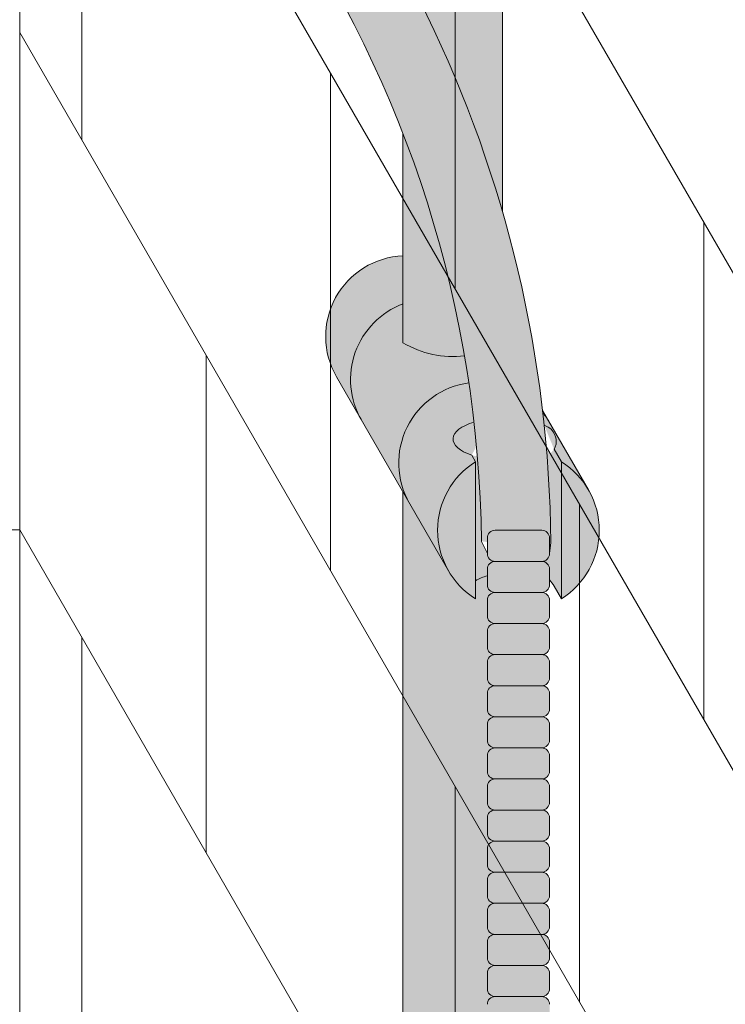
# Model space of a CAD drawing. Units: inches. Extents: x 2 to 891, y -14 to 291.
# Drawn here: x 368 to 374, y 240 to 248 of the extents above; entities that cross this region are included whole.
import ezdxf

# ---------------------------------------------------------------- set-up
doc = ezdxf.new("R2010")
doc.units = ezdxf.units.IN
doc.header["$LTSCALE"] = 0.375
doc.header["$MEASUREMENT"] = 0
doc.layers.get('0').update_dxf_attribs({"lineweight": 13})
doc.layers.add('FILL1', color=254, linetype='Continuous', lineweight=13)
doc.layers.add('OBJECT', color=7, linetype='Continuous', lineweight=13)

# ---------------------------------------------------------------- blocks, each defined once
blk = doc.blocks.new('perspassembly')
for p, q in [((32.42747400172271, 48.48516737742466), (32.4274740017226, -27.01483262257526)), ((32.42747400172271, 48.48516737742504), (32.42747400172259, -27.01483262257487)), ((32.42747400172271, 28.48516737742581), (42.92747400172271, 10.29863389795298)), ((32.42747400172271, 24.48516737742579), (42.92747400172271, 6.298633897952925)), ((32.92747400172271, 19.6191419736414), (32.92747400172276, 23.6191419736414)), ((35.92747400172276, 22.42298955093489), (35.92747400172276, 18.42298955093489)), ((32.42747400172269, 20.48516737742591), (42.92747400172271, 2.298633897952925)), ((34.92747400172276, 16.15504035850373), (34.92747400172276, 20.15504035850373)), ((37.92747400172276, 18.95888793579721), (37.92747400172276, 14.95888793579721)), ((33.92747400172276, 17.88709116607257), (33.92747400172276, 13.88709116607257)), ((36.92747400172276, 12.69093874336605), (36.92747400172276, 16.69093874336605)), ((32.42747400172269, 16.48516737742587), (42.92747400172271, -1.701366102047189)), ((32.92747400172271, 11.6191419736414), (32.92747400172276, 15.6191419736414)), ((35.92747400172276, 14.42298955093489), (35.92747400172276, 10.42298955093486))]:
    blk.add_line(p, q)
at = {"layer": 'OBJECT'}
blk.add_line((27.42747400172257, 16.48516737742759), (32.42747400172331, 16.48516737742783), dxfattribs=at)
blk = doc.blocks.new('ACXSYM1001 ISO')
at = {"layer": 'FILL1'}
h = blk.add_hatch(color=256, dxfattribs=at)
edge = h.paths.add_edge_path()
edge.add_ellipse((-0.15625, 43), major_axis=(2.057527433826359e-15, -0.7822822708438589), ratio=0.2795258894038889, start_angle=359.9999999999999, end_angle=539.9999999999992)
edge.add_ellipse((-0.15625, 43), major_axis=(2.057527433826359e-15, -0.7822822708438589), ratio=0.2795258894038889, start_angle=539.9999999999992, end_angle=581.1972659743215)
edge.add_line((-0.3002765529108729, 43.58862543093161), (-0.1562500000000808, 43.58862543093162))
edge.add_ellipse((-0.15625, 43), major_axis=(1.548178985423311e-15, -0.5886254309316294), ratio=0.2795258894038889, start_angle=0, end_angle=180, ccw=False)
edge.add_line((-0.15625, 42.41137456906836), (-0.3002765529107938, 42.41137456906836))
edge.add_ellipse((-0.15625, 43), major_axis=(2.057527433826359e-15, -0.7822822708438589), ratio=0.2795258894038889, start_angle=318.8027340256784, end_angle=359.9999999999999)
edge = h.paths.add_edge_path()
edge.add_ellipse((-0.15625, 43), major_axis=(1.548178985423311e-15, -0.5886254309316294), ratio=0.2795258894038889, start_angle=0, end_angle=180)
edge.add_line((-0.15625, 43.58862543093161), (-1.077571476022872, 43.58862543093162))
edge.add_line((-1.077571476022968, 43.58862543093161), (-1.077571476022968, 43.54663600975729))
edge.add_arc((-1.140071476022968, 43.54663600975732), 0.06250000000011369, 270.0000000001563, 359.99999999997397, ccw=False)
edge.add_arc((-1.14007147602274, 43.42163600975744), 0.06249999999977262, 2.5977442419389263e-11, 90.00000000015632, ccw=False)
edge.add_line((-1.077571476022968, 43.42163600975746), (-1.077571476022968, 43.29663600975741))
edge.add_arc((-1.140071476022968, 43.29663600975744), 0.06250000000011369, 270.0000000001563, 359.99999999997397, ccw=False)
edge.add_arc((-1.14007147602274, 43.17163600975755), 0.06249999999977262, 2.5977442419389263e-11, 90.00000000015632, ccw=False)
edge.add_line((-1.077571476022968, 43.17163600975758), (-1.077571476022968, 43.04663600975752))
edge.add_arc((-1.140071476022968, 43.04663600975755), 0.06250000000011369, 270.0000000001563, 359.99999999997397, ccw=False)
edge.add_arc((-1.14007147602274, 42.92163600975766), 0.06249999999977262, 2.5977442419389263e-11, 90.00000000015632, ccw=False)
edge.add_line((-1.077571476022968, 42.92163600975769), (-1.077571476022968, 42.79663600975763))
edge.add_arc((-1.140071476022968, 42.79663600975766), 0.06250000000011369, 270.0000000001563, 359.99999999997397, ccw=False)
edge.add_arc((-1.14007147602274, 42.67163600975778), 0.06249999999977262, 2.5977442419389263e-11, 90.00000000015632, ccw=False)
edge.add_line((-1.077571476022968, 42.6716360097578), (-1.077571476022968, 42.54663600975775))
edge.add_arc((-1.140071476022968, 42.54663600975778), 0.06250000000011369, 270.0000000001563, 359.99999999997397, ccw=False)
edge.add_arc((-1.14007147602274, 42.42163600975789), 0.06249999999977262, 2.5977442419389263e-11, 90.00000000015632, ccw=False)
edge.add_line((-1.077571476022968, 42.42163600975792), (-1.077571476022968, 42.41137456906837))
edge.add_line((-1.077571476022968, 42.41137456906836), (-0.1562500000001146, 42.41137456906834))
edge = h.paths.add_edge_path()
edge.add_ellipse((0, 43), major_axis=(2.057527433826359e-15, -0.7822822708438589), ratio=0.2795258894038889, start_angle=0, end_angle=180)
edge.add_line((0, 43.78228227084384), (-0.1562499999999796, 43.78228227084384))
edge.add_ellipse((-0.15625, 43), major_axis=(2.057527433826359e-15, -0.7822822708438589), ratio=0.2795258894038889, start_angle=359.99999999999994, end_angle=540, ccw=False)
edge.add_line((-0.15625, 42.21771772915613), (2.042810365310288e-14, 42.21771772915613))
h.paths.add_polyline_path([(-1.51507147602274, 40.98413600975854, -0.3436758862996572), (-1.575679548323706, 41.03137456906836), (-2.256250000000136, 41.03137456906836), (-2.256250000000136, 40.93137456906837), (-1.576808097752064, 40.93137456906834, -0.3690970550823461)])
h.paths.add_polyline_path([(-1.577571476022513, 41.17163600975843, -0.4142135623733614), (-1.515071476022513, 41.23413600975843, -0.4142135623728285), (-1.577571476022513, 41.29663600975832), (-1.577571476022513, 41.42163600975832, -0.4142135623733614), (-1.515071476022513, 41.48413600975832, -0.4142135623728285), (-1.577571476022513, 41.5466360097582), (-1.577571476022513, 41.6716360097582, -0.4142135623733614), (-1.515071476022513, 41.7341360097582, -0.4142135623728285), (-1.577571476022513, 41.79663600975809), (-1.577571476022513, 41.92163600975809, -0.4142135623733614), (-1.515071476022513, 41.98413600975809, -0.4142135623728285), (-1.577571476022513, 42.04663600975798), (-1.577571476022513, 42.17163600975798, -0.4142135623733614), (-1.515071476022513, 42.23413600975798, -0.4142135623728285), (-1.577571476022513, 42.29663600975786), (-1.577571476022513, 42.42163600975786, -0.1865065611288609), (-1.561328775461106, 42.46366590683908, 0.2350703940753952), (-2.256250000000136, 42.41137456906836), (-2.256250000000136, 41.03137456906836), (-1.575679548323706, 41.03137456906836, -0.06174758539234895), (-1.577571476022513, 41.04663600975843)])
edge = h.paths.add_edge_path()
edge.add_ellipse((-2.706249999999955, 43), major_axis=(1.548178985423311e-15, -0.5886254309316294), ratio=0.2795258894038889, start_angle=0, end_angle=179.9999999999999)
edge.add_ellipse((-2.706249999999955, 43), major_axis=(1.548178985423311e-15, -0.5886254309316294), ratio=0.2795258894038889, start_angle=179.9999999999999, end_angle=359.9999999999999)
edge = h.paths.add_edge_path()
edge.add_ellipse((-2.556250000000091, 43), major_axis=(1.548178985423311e-15, -0.5886254309316294), ratio=0.2795258894038889, start_angle=0, end_angle=180)
edge.add_line((-2.556250000000091, 43.58862543093161), (-2.706250000000068, 43.58862543093161))
edge.add_ellipse((-2.706249999999955, 43), major_axis=(1.548178985423311e-15, -0.5886254309316294), ratio=0.2795258894038889, start_angle=0, end_angle=179.9999999999999, ccw=False)
edge.add_line((-2.706249999999955, 42.41137456906836), (-2.556249999999975, 42.41137456906836))
edge = h.paths.add_edge_path()
edge.add_line((-1.577571476022513, 43.04663600975752), (-1.577571476022513, 43.17163600975752))
edge.add_arc((-1.515071476022513, 43.17163600975763), 0.06249999999988631, 90.00000000005213, 180.0000000001042, ccw=False)
edge.add_arc((-1.515071476022513, 43.29663600975741), 0.06249999999988633, 180, 269.9999999999479, ccw=False)
edge.add_line((-1.577571476022513, 43.29663600975741), (-1.577571476022513, 43.42163600975741))
edge.add_arc((-1.515071476022513, 43.42163600975752), 0.06249999999988631, 90.00000000005213, 180.0000000001042, ccw=False)
edge.add_arc((-1.51507147602274, 43.54663600975729), 0.06249999999988633, 194.7528066040111, 270.0000000000529, ccw=False)
edge.add_arc((-1.856250000000273, 44.26069742513616), 0.7821002272048913, 239.23997814117348, 291.0360442667646, ccw=False)
edge.add_line((-2.256250000000136, 43.58862543093161), (-2.556250000000122, 43.58862543093161))
edge.add_ellipse((-2.556250000000091, 43), major_axis=(1.548178985423311e-15, -0.5886254309316294), ratio=0.2795258894038889, start_angle=0, end_angle=180, ccw=False)
edge.add_line((-2.556250000000091, 42.41137456906836), (-2.256250000000105, 42.41137456906836))
edge.add_arc((-1.856250000000273, 41.73930257486381), 0.7821002272048914, 67.84652852047492, 120.7600218588266, ccw=False)
edge.add_arc((-1.51507147602274, 42.42163600975798), 0.0624999999998863, 89.99999999990638, 137.7413653225641, ccw=False)
edge.add_arc((-1.515071476022513, 42.54663600975775), 0.06249999999988633, 180, 269.999999999897, ccw=False)
edge.add_line((-1.577571476022513, 42.54663600975775), (-1.577571476022513, 42.67163600975775))
edge.add_arc((-1.515071476022513, 42.67163600975786), 0.06249999999988631, 90.00000000005213, 180.0000000001042, ccw=False)
edge.add_arc((-1.515071476022513, 42.79663600975763), 0.06249999999988633, 180, 269.9999999999479, ccw=False)
edge.add_line((-1.577571476022513, 42.79663600975763), (-1.577571476022513, 42.92163600975763))
edge.add_arc((-1.515071476022513, 42.92163600975775), 0.06249999999988631, 90.00000000005213, 180.0000000001042, ccw=False)
edge.add_arc((-1.515071476022513, 43.04663600975752), 0.06249999999988633, 180, 269.9999999999479, ccw=False)
h.paths.add_polyline_path([(-1.51507147602274, 50.73413600975408, -0.4142135623725954), (-1.577571476022513, 50.796636009754), (-1.577571476022513, 50.921636009754, -0.4142135623733614), (-1.515071476022513, 50.984136009754, -0.4142135623728285), (-1.577571476022513, 51.04663600975388), (-1.577571476022513, 51.17163600975388, -0.4142135623733614), (-1.515071476022513, 51.23413600975388, -0.4142135623728285), (-1.577571476022513, 51.29663600975377), (-1.577571476022513, 51.42163600975377, -0.4142135623733614), (-1.515071476022513, 51.48413600975377, -0.4142135623728285), (-1.577571476022513, 51.54663600975366), (-1.577571476022513, 51.67163600975366, -0.4142135623733614), (-1.515071476022513, 51.73413600975366, -0.4142135623728285), (-1.577571476022513, 51.79663600975354), (-1.577571476022513, 51.92163600975354, -0.4142135623733614), (-1.515071476022513, 51.98413600975354, -0.4142135623728285), (-1.577571476022513, 52.04663600975343), (-1.577571476022513, 52.17163600975343, -0.4142135623733614), (-1.515071476022513, 52.23413600975343, -0.4142135623728285), (-1.577571476022513, 52.29663600975331), (-1.577571476022513, 52.42163600975331, -0.4142135623733614), (-1.515071476022513, 52.48413600975331, -0.4142135623728285), (-1.577571476022513, 52.5466360097532), (-1.577571476022513, 52.6716360097532, -0.4142135623733614), (-1.515071476022513, 52.7341360097532, -0.4142135623728285), (-1.577571476022513, 52.79663600975309), (-1.577571476022513, 52.92163600975309, -0.4142135623733614), (-1.515071476022513, 52.98413600975309, -0.4142135623728285), (-1.577571476022513, 53.04663600975297), (-1.577571476022513, 53.17163600975297, -0.4142135623733614), (-1.515071476022513, 53.23413600975297, -0.4142135623728285), (-1.577571476022513, 53.29663600975286), (-1.577571476022513, 53.42163600975286, -0.4142135623733614), (-1.515071476022513, 53.48413600975286, -0.4142135623728285), (-1.577571476022513, 53.54663600975275), (-1.577571476022513, 53.67163600975275, -0.4142135623733614), (-1.515071476022513, 53.73413600975275, -0.4142135623728285), (-1.577571476022513, 53.79663600975263), (-1.577571476022513, 53.92163600975263, -0.4142135623733614), (-1.515071476022513, 53.98413600975263, -0.4142135623728285), (-1.577571476022513, 54.04663600975252), (-1.577571476022513, 54.17163600975252, -0.4142135623733614), (-1.515071476022513, 54.23413600975252, -0.4142135623728285), (-1.577571476022513, 54.2966360097524), (-1.577571476022513, 54.4216360097524, -0.4142135623733614), (-1.515071476022513, 54.4841360097524, -0.4142135623728285), (-1.577571476022513, 54.54663600975229), (-1.577571476022513, 54.67163600975229, -0.4142135623733614), (-1.515071476022513, 54.73413600975229, -0.4142135623728285), (-1.577571476022513, 54.79663600975218), (-1.577571476022513, 54.92163600975218, -0.4142135623733614), (-1.515071476022513, 54.98413600975218, -0.4142135623728285), (-1.577571476022513, 55.04663600975206), (-1.577571476022513, 55.17163600975206, -0.4142135623733614), (-1.515071476022513, 55.23413600975206, -0.4142135623728285), (-1.577571476022513, 55.29663600975195), (-1.577571476022513, 55.42163600975195, -0.4142135623733614), (-1.515071476022513, 55.48413600975195, -0.4142135623728285), (-1.577571476022513, 55.54663600975184), (-1.577571476022513, 55.67163600975184, -0.4142135623733614), (-1.515071476022513, 55.73413600975184, -0.4142135623728285), (-1.577571476022513, 55.79663600975172), (-1.577571476022513, 55.92163600975172, -0.4142135623733614), (-1.515071476022513, 55.98413600975172, -0.4142135623728285), (-1.577571476022513, 56.04663600975161), (-1.577571476022513, 56.17163600975161, -0.4142135623733614), (-1.515071476022513, 56.23413600975161, -0.4142135623728285), (-1.577571476022513, 56.2966360097515), (-1.577571476022513, 56.4216360097515, -0.4142135623733614), (-1.515071476022513, 56.4841360097515, -0.4142135623728285), (-1.577571476022513, 56.54663600975138), (-1.577571476022513, 56.67163600975138, -0.4142135623733614), (-1.515071476022513, 56.73413600975138, -0.4142135623728285), (-1.577571476022513, 56.79663600975127), (-1.577571476022513, 56.92163600975127, -0.4142135623733614), (-1.515071476022513, 56.98413600975127, -0.4142135623728285), (-1.577571476022513, 57.04663600975115), (-1.577571476022513, 57.17163600975115, -0.4142135623733614), (-1.515071476022513, 57.23413600975115, -0.4142135623728285), (-1.577571476022513, 57.29663600975104), (-1.577571476022513, 57.42163600975104, -0.4142135623733614), (-1.515071476022513, 57.48413600975104, -0.4142135623728285), (-1.577571476022513, 57.54663600975093), (-1.577571476022513, 57.6192488724908, 0.05940806982339353), (-1.672571476022767, 57.57838898238174), (-1.672571476022767, 57.4332503591844, -0.1225301459053211), (-1.890487988482619, 57.65913600975082), (-2.256250000000136, 58.29265439717773), (-2.256250000000136, 43.58862543093161, 0.2291887004457892), (-1.577571476022513, 43.52993135745956), (-1.577571476022513, 43.67163600975729, -0.4142135623733614), (-1.515071476022513, 43.73413600975729, -0.4142135623728285), (-1.577571476022513, 43.79663600975718), (-1.577571476022513, 43.92163600975718, -0.4142135623733614), (-1.515071476022513, 43.98413600975718, -0.4142135623728285), (-1.577571476022513, 44.04663600975707), (-1.577571476022513, 44.17163600975707, -0.4142135623733614), (-1.515071476022513, 44.23413600975707, -0.4142135623728285), (-1.577571476022513, 44.29663600975695), (-1.577571476022513, 44.42163600975695, -0.4142135623733614), (-1.515071476022513, 44.48413600975695, -0.4142135623728285), (-1.577571476022513, 44.54663600975684), (-1.577571476022513, 44.67163600975684, -0.4142135623733614), (-1.515071476022513, 44.73413600975684, -0.4142135623728285), (-1.577571476022513, 44.79663600975672), (-1.577571476022513, 44.92163600975672, -0.4142135623733614), (-1.515071476022513, 44.98413600975672, -0.4142135623728285), (-1.577571476022513, 45.04663600975661), (-1.577571476022513, 45.17163600975661, -0.4142135623733614), (-1.515071476022513, 45.23413600975661, -0.4142135623728285), (-1.577571476022513, 45.2966360097565), (-1.577571476022513, 45.4216360097565, -0.4142135623733614), (-1.515071476022513, 45.4841360097565, -0.4142135623728285), (-1.577571476022513, 45.54663600975638), (-1.577571476022513, 45.67163600975638, -0.4142135623733614), (-1.515071476022513, 45.73413600975638, -0.4142135623728285), (-1.577571476022513, 45.79663600975627), (-1.577571476022513, 45.92163600975627, -0.4142135623733614), (-1.515071476022513, 45.98413600975627, -0.4142135623728285), (-1.577571476022513, 46.04663600975616), (-1.577571476022513, 46.17163600975616, -0.4142135623733614), (-1.515071476022513, 46.23413600975616, -0.4142135623728285), (-1.577571476022513, 46.29663600975604), (-1.577571476022513, 46.42163600975604, -0.4142135623733614), (-1.515071476022513, 46.48413600975604, -0.4142135623728285), (-1.577571476022513, 46.54663600975593), (-1.577571476022513, 46.67163600975593, -0.4142135623733614), (-1.515071476022513, 46.73413600975593, -0.4142135623728285), (-1.577571476022513, 46.79663600975582), (-1.577571476022513, 46.92163600975582, -0.4142135623733614), (-1.515071476022513, 46.98413600975582, -0.4142135623728285), (-1.577571476022513, 47.0466360097557), (-1.577571476022513, 47.1716360097557, -0.4142135623733614), (-1.515071476022513, 47.2341360097557, -0.4142135623728285), (-1.577571476022513, 47.29663600975559), (-1.577571476022513, 47.42163600975559, -0.4142135623733614), (-1.515071476022513, 47.48413600975559, -0.4142135623728285), (-1.577571476022513, 47.54663600975547), (-1.577571476022513, 47.67163600975547, -0.4142135623733614), (-1.515071476022513, 47.73413600975547, -0.4142135623728285), (-1.577571476022513, 47.79663600975536), (-1.577571476022513, 47.92163600975536, -0.4142135623733614), (-1.515071476022513, 47.98413600975536, -0.4142135623728285), (-1.577571476022513, 48.04663600975525), (-1.577571476022513, 48.17163600975525, -0.4142135623733614), (-1.515071476022513, 48.23413600975525, -0.4142135623728285), (-1.577571476022513, 48.29663600975513), (-1.577571476022513, 48.42163600975513, -0.4142135623733614), (-1.515071476022513, 48.48413600975513, -0.4142135623728285), (-1.577571476022513, 48.54663600975502), (-1.577571476022513, 48.67163600975502, -0.4142135623733614), (-1.515071476022513, 48.73413600975502, -0.4142135623728285), (-1.577571476022513, 48.79663600975491), (-1.577571476022513, 48.92163600975491, -0.4142135623733614), (-1.515071476022513, 48.98413600975491, -0.4142135623728285), (-1.577571476022513, 49.04663600975479), (-1.577571476022513, 49.17163600975479, -0.4142135623733614), (-1.515071476022513, 49.23413600975479, -0.4142135623728285), (-1.577571476022513, 49.29663600975468), (-1.577571476022513, 49.42163600975468, -0.4142135623733614), (-1.515071476022513, 49.48413600975468, -0.4142135623728285), (-1.577571476022513, 49.54663600975456), (-1.577571476022513, 49.67163600975456, -0.4142135623733614), (-1.515071476022513, 49.73413600975456, -0.4142135623728285), (-1.577571476022513, 49.79663600975445), (-1.577571476022513, 49.92163600975445, -0.4142135623733614), (-1.515071476022513, 49.98413600975445, -0.4142135623728285), (-1.577571476022513, 50.04663600975434), (-1.577571476022513, 50.17163600975434, -0.4142135623733614), (-1.515071476022513, 50.23413600975434, -0.4142135623728285), (-1.577571476022513, 50.29663600975422), (-1.577571476022513, 50.42163600975422, -0.4142135623733614), (-1.515071476022513, 50.48413600975422, -0.4142135623728285), (-1.577571476022513, 50.54663600975411), (-1.577571476022513, 50.67163600975411, -0.4142135623730618)])
h.paths.add_polyline_path([(-0.9825714760227129, 58.53502166031726), (-0.9825714760227129, 57.4332503591844, 0.5536539201672663)])
edge = h.paths.add_edge_path()
edge.add_line((-0.9825714760227129, 58.53502166031726), (-1.041290972436716, 58.63672681150118))
edge.add_ellipse((-1.432698030150277, 58.71710619329099), major_axis=(-0.4095120590852526, 0.02299490149120434), ratio=0.5329875653828079, start_angle=164.5302877054035, end_angle=207.3390431815905)
edge.add_ellipse((-1.432698030150277, 58.71710619329099), major_axis=(-0.420280991040271, 0.0019046887257729), ratio=0.4051410717308518, start_angle=208.5911171265289, end_angle=222.2267259898803)
edge.add_arc((-10.9754925462571, 57.79791828229332), 9.908439553263221, 0.5106068524829084, 5.979640259197026, ccw=False)
edge.add_line((-1.067446452830609, 57.88621885536105), (-1.077571476022966, 57.7966360097508))
edge.add_arc((-1.140071476022968, 57.79663600975084), 0.06250000000011369, 270.0000000001563, 359.99999999997397, ccw=False)
edge.add_arc((-1.14007147602274, 57.67163600975096), 0.06249999999977262, 2.5977442419389263e-11, 90.00000000015632, ccw=False)
edge.add_line((-1.077571476022968, 57.67163600975098), (-1.077571476022968, 57.58464015450948))
edge.add_arc((-1.354247897043933, 57.34451809077609), 0.3663447112223964, 31.320931009967296, 40.954074782918724, ccw=False)
edge.add_line((-1.041290972436627, 57.53495551036832), (-0.9825714760226276, 57.43325035918442))
edge.add_line((-0.9825714760227129, 57.43325035918443), (-0.982571476022712, 58.53502166031727))
edge = h.paths.add_edge_path()
edge.add_arc((-1.640071476022513, 58.525401887116), 0.6500000000000019, 30.00000000000805, 38.59358331265985)
edge.add_arc((-10.9754925462571, 57.79791828229347), 9.90843955326322, 5.979640259196117, 6.5656604268257865, ccw=False)
edge.add_ellipse((-1.432698030150277, 58.71710619329099), major_axis=(-0.420280991040271, 0.0019046887257729), ratio=0.4051410717308518, start_angle=208.5911171265289, end_angle=222.2267259898803, ccw=False)
edge.add_ellipse((-1.432698030150277, 58.71710619329099), major_axis=(-0.4095120590852526, 0.02299490149120434), ratio=0.5329875653828079, start_angle=164.5302877054035, end_angle=207.3390431815905, ccw=False)
edge.add_line((-1.041290972436627, 58.63672681150118), (-0.9825714760226205, 58.53502166031727))
edge.add_arc((-1.32757147602274, 57.98413600975084), 0.6499999999999975, 29.99999999999892, 57.94255660378599, ccw=False)
edge.add_line((-0.7646549635628617, 58.30913600975083), (-1.077154963562847, 58.8504018871161))
edge = h.paths.add_edge_path()
edge.add_ellipse((-1.432698030150277, 58.71710619329099), major_axis=(-0.420280991040271, 0.0019046887257729), ratio=0.4051410717308518, start_angle=306.92397342878553, end_angle=410.0763599843474, ccw=False)
edge.add_arc((-10.9754925462571, 57.79791828229338), 9.350796431797162, 6.487135436058163, 8.435949464178533)
edge.add_arc((-1.64007147602274, 58.52540188711609), 0.6499999999999986, 97.58480326027079, 209.9999999999996)
edge.add_line((-2.202987988482619, 58.20040188711607), (-1.890487988482636, 57.65913600975082))
edge.add_arc((-1.32757147602274, 57.98413600975084), 0.6499999999999979, 122.05744339621279, 209.9999999999997, ccw=False)
edge.add_line((-1.672571476022767, 58.53502166031726), (-1.703011917565764, 58.58774605167454))
edge = h.paths.add_edge_path()
edge.add_ellipse((-1.432698030150277, 58.71710619329099), major_axis=(-0.420280991040271, 0.0019046887257729), ratio=0.4051410717308518, start_angle=306.9239734287855, end_angle=410.0763599843474)
edge.add_line((-1.703011917565618, 58.58774605167457), (-1.672571476022624, 58.53502166031726))
edge.add_line((-1.672571476022767, 58.53502166031726), (-1.672571476022767, 57.57838898238172))
edge.add_arc((-1.453732453170005, 57.20045253125713), 0.4367224278780759, 106.47306722816529, 120.07241013194539, ccw=False)
edge.add_line((-1.577571476022513, 57.6192488724908), (-1.577571476022513, 57.67163600975093))
edge.add_arc((-1.515071476022513, 57.67163600975104), 0.06249999999988631, 90.00000000005213, 180.0000000001042, ccw=False)
edge.add_arc((-1.51507147602274, 57.79663600975081), 0.06249999999988633, 180, 270.0000000000521, ccw=False)
edge.add_line((-1.577571476022513, 57.79663600975081), (-1.625204398864835, 57.89541428039223))
edge.add_arc((-10.9754925462571, 57.79791828229338), 9.35079643179716, 0.5974047738893864, 6.48713543605834)
h.paths.add_polyline_path([(-1.672571476022767, 58.53502166031726, 0.5536539201672658), (-1.672571476022767, 57.4332503591844)])
h.paths.add_polyline_path([(-1.760953348548583, 59.38840917594933, -0.1662606173095007), (-2.256250000000136, 59.49260988744561), (-2.256250000000136, 59.80501724449826, 0.4631335347233728), (-2.590487988482664, 58.87157157504905), (-2.202987988482619, 58.20040188711607, -0.5340354893146482), (-1.725867239578974, 59.16971476682266, 0.005921923508684469)])
h.paths.add_polyline_path([(-2.256250000000136, 61.17611355913121), (-2.256250000000136, 59.49260988744561, 0.1662606173095014), (-1.760953348548583, 59.38840917594933, 0.04971860678681897)])
h.paths.add_polyline_path([(-2.256250000000136, 60.19234876857359, 0.5627310942029502), (-2.790487988482482, 59.21798173656282), (-2.590487988482664, 58.87157157504905, -0.4631335347233728), (-2.256250000000136, 59.80501724449826)])
h.paths.add_polyline_path([(-1.456249999999955, 66.03637456906814, 0.2750705825011218), (-2.256250000000136, 66.03637456906834), (-2.256250000000136, 62.50450768441993, -0.05349203303745456), (-1.456249999999955, 60.54768113137663)])
edge = h.paths.add_edge_path()
edge.add_ellipse((-2.706249999999955, 66.62499999999999), major_axis=(1.548178985423311e-15, -0.5886254309316294), ratio=0.2795258894038889, start_angle=0, end_angle=179.9999999999999)
edge.add_ellipse((-2.706249999999955, 66.62499999999999), major_axis=(1.548178985423311e-15, -0.5886254309316294), ratio=0.2795258894038889, start_angle=179.9999999999999, end_angle=359.9999999999999)
edge = h.paths.add_edge_path()
edge.add_ellipse((-2.556250000000091, 66.62499999999999), major_axis=(1.548178985423311e-15, -0.5886254309316294), ratio=0.2795258894038889, start_angle=0, end_angle=180)
edge.add_line((-2.556250000000091, 67.21362543093161), (-2.706250000000083, 67.2136254309316))
edge.add_ellipse((-2.706249999999955, 66.62499999999999), major_axis=(1.548178985423311e-15, -0.5886254309316294), ratio=0.2795258894038889, start_angle=0, end_angle=179.9999999999999, ccw=False)
edge.add_line((-2.706249999999955, 66.03637456906836), (-2.55624999999997, 66.03637456906836))
edge = h.paths.add_edge_path()
edge.add_ellipse((-0.15625, 66.62499999999999), major_axis=(1.548178985423311e-15, -0.5886254309316294), ratio=0.2795258894038889, start_angle=0, end_angle=180)
edge.add_line((-0.15625, 67.21362543093161), (-1.456250000000328, 67.21362543093161))
edge.add_arc((-1.856250000000273, 67.88569742513617), 0.7821002272048913, 239.2399781411743, 300.76002185882567, ccw=False)
edge.add_line((-2.256250000000136, 67.21362543093161), (-2.55625000000016, 67.21362543093161))
edge.add_ellipse((-2.556250000000091, 66.62499999999999), major_axis=(1.548178985423311e-15, -0.5886254309316294), ratio=0.2795258894038889, start_angle=0, end_angle=180, ccw=False)
edge.add_line((-2.556250000000091, 66.03637456906836), (-2.256250000000122, 66.03637456906836))
edge.add_arc((-1.856250000000273, 65.3643025748638), 0.7821002272048913, 59.23997814117428, 120.7600218588257, ccw=False)
edge.add_line((-1.456250000000409, 66.03637456906836), (-0.1562500000000631, 66.03637456906837))
edge = h.paths.add_edge_path()
edge.add_ellipse((0, 66.62499999999999), major_axis=(2.057527433826359e-15, -0.7822822708438589), ratio=0.2795258894038889, start_angle=0, end_angle=180)
edge.add_line((0, 67.40728227084385), (-0.156250000000016, 67.40728227084385))
edge.add_ellipse((-0.15625, 66.62499999999999), major_axis=(2.057527433826359e-15, -0.7822822708438589), ratio=0.2795258894038889, start_angle=359.99999999999994, end_angle=540, ccw=False)
edge.add_line((-0.15625, 65.84271772915612), (-4.263256414560601e-14, 65.84271772915612))
edge = h.paths.add_edge_path()
edge.add_ellipse((-0.15625, 66.62499999999999), major_axis=(2.057527433826359e-15, -0.7822822708438589), ratio=0.2795258894038889, start_angle=359.9999999999999, end_angle=540)
edge.add_ellipse((-0.15625, 66.62499999999999), major_axis=(2.057527433826359e-15, -0.7822822708438589), ratio=0.2795258894038889, start_angle=540, end_angle=581.1972659743215)
edge.add_line((-0.3002765529108729, 67.21362543093161), (-0.1562500000000613, 67.21362543093161))
edge.add_ellipse((-0.15625, 66.62499999999999), major_axis=(1.548178985423311e-15, -0.5886254309316294), ratio=0.2795258894038889, start_angle=0, end_angle=180, ccw=False)
edge.add_line((-0.15625, 66.03637456906837), (-0.3002765529107538, 66.03637456906837))
edge.add_ellipse((-0.15625, 66.62499999999999), major_axis=(2.057527433826359e-15, -0.7822822708438589), ratio=0.2795258894038889, start_angle=318.8027340256784, end_angle=359.9999999999999)
h.paths.add_polyline_path([(-1.456249999999955, 68.59362543093164), (-2.256250000000136, 68.5936254309316), (-2.256250000000136, 67.21362543093161, 0.2750705825011097), (-1.456249999999955, 67.21362543093183)])
h.paths.add_polyline_path([(-1.456249999999955, 68.69362543093162), (-2.256250000000136, 68.69362543093162), (-2.256250000000136, 68.59362543093161), (-1.456249999999955, 68.59362543093162)])
h = blk.add_hatch(color=256, dxfattribs=at)
edge = h.paths.add_edge_path()
edge.add_arc((-4.767229225412166, 63.25703961661145), 2.275986276339472, 90.39869806243829, 99.66055371102611)
edge.add_arc((-5.128187769898204, 65.37752326196475), 0.1249999999889725, 99.66055371111592, 209.0109927275483)
edge.add_ellipse((-4.655013401480119, 64.26653625416787), major_axis=(-0.5824902028853103, 1.050364830897507), ratio=0.1235954645628551, start_angle=180, end_angle=360, ccw=False)
edge.add_line((-4.072523198594808, 63.2161714232704), (-3.82608577787687, 63.29045738453667))
edge.add_arc((-3.681779759096344, 62.81173431955705), 0.4999999999997292, 34.505260951094215, 106.7748789717732, ccw=False)
edge.add_arc((-10.9754925462571, 57.79791828229281), 9.350796431797196, 0.5974047738923218, 34.50526095109808, ccw=False)
edge.add_arc((-1.301278563119467, 60.62318027542949), 2.746931974175076, 263.2277649749564, 274.8832029711888)
edge.add_arc((-10.9754925462571, 57.79791828229298), 9.908439553263303, 0.5106068524847356, 51.3203972662039)
for points in [[(-1.14007147602274, 57.73413600975093, 0.414213562370964), (-1.077571476022968, 57.79663600975115), (-1.077571476022968, 57.92163600975104, 0.4142135623728286), (-1.140071476022513, 57.98413600975087), (-1.515071476022968, 57.98413600975081, 0.4142135623709642), (-1.577571476022513, 57.92163600975081), (-1.577571476022513, 57.7966360097507, 0.4142135623720294), (-1.51507147602274, 57.73413600975093)], [(-1.14007147602274, 57.48413600975104, 0.414213562370964), (-1.077571476022968, 57.54663600975127), (-1.077571476022968, 57.67163600975115, 0.4142135623725622), (-1.140071476022513, 57.73413600975093), (-1.515071476022968, 57.73413600975093, 0.4142135623709642), (-1.577571476022513, 57.67163600975093), (-1.577571476022513, 57.54663600975081, 0.4142135623720294), (-1.51507147602274, 57.48413600975104)], [(-1.14007147602274, 57.23413600975115, 0.414213562370964), (-1.077571476022968, 57.29663600975138), (-1.077571476022968, 57.42163600975127, 0.4142135623725622), (-1.140071476022513, 57.48413600975104), (-1.515071476022968, 57.48413600975104, 0.4142135623709642), (-1.577571476022513, 57.42163600975104), (-1.577571476022513, 57.29663600975093, 0.4142135623720294), (-1.51507147602274, 57.23413600975115)], [(-1.14007147602274, 56.98413600975127, 0.414213562370964), (-1.077571476022968, 57.0466360097515), (-1.077571476022968, 57.17163600975138, 0.4142135623725622), (-1.140071476022513, 57.23413600975115), (-1.515071476022968, 57.23413600975115, 0.4142135623709642), (-1.577571476022513, 57.17163600975115), (-1.577571476022513, 57.04663600975104, 0.4142135623720294), (-1.51507147602274, 56.98413600975127)], [(-1.14007147602274, 56.73413600975138, 0.414213562370964), (-1.077571476022968, 56.79663600975161), (-1.077571476022968, 56.9216360097515, 0.4142135623725622), (-1.140071476022513, 56.98413600975127), (-1.515071476022968, 56.98413600975127, 0.4142135623709642), (-1.577571476022513, 56.92163600975127), (-1.577571476022513, 56.79663600975115, 0.4142135623720294), (-1.51507147602274, 56.73413600975138)], [(-1.14007147602274, 56.4841360097515, 0.414213562370964), (-1.077571476022968, 56.54663600975172), (-1.077571476022968, 56.67163600975161, 0.4142135623725622), (-1.140071476022513, 56.73413600975138), (-1.515071476022968, 56.73413600975138, 0.4142135623709642), (-1.577571476022513, 56.67163600975138), (-1.577571476022513, 56.54663600975127, 0.4142135623720294), (-1.51507147602274, 56.4841360097515)], [(-1.14007147602274, 56.23413600975161, 0.414213562370964), (-1.077571476022968, 56.29663600975184), (-1.077571476022968, 56.42163600975172, 0.4142135623725622), (-1.140071476022513, 56.4841360097515), (-1.515071476022968, 56.4841360097515, 0.4142135623709642), (-1.577571476022513, 56.4216360097515), (-1.577571476022513, 56.29663600975138, 0.4142135623720294), (-1.51507147602274, 56.23413600975161)], [(-1.14007147602274, 55.98413600975172, 0.414213562370964), (-1.077571476022968, 56.04663600975195), (-1.077571476022968, 56.17163600975184, 0.4142135623725622), (-1.140071476022513, 56.23413600975161), (-1.515071476022968, 56.23413600975161, 0.4142135623709642), (-1.577571476022513, 56.17163600975161), (-1.577571476022513, 56.0466360097515, 0.4142135623720294), (-1.51507147602274, 55.98413600975172)], [(-1.14007147602274, 55.73413600975184, 0.414213562370964), (-1.077571476022968, 55.79663600975206), (-1.077571476022968, 55.92163600975195, 0.4142135623725622), (-1.140071476022513, 55.98413600975172), (-1.515071476022968, 55.98413600975172, 0.4142135623709642), (-1.577571476022513, 55.92163600975172), (-1.577571476022513, 55.79663600975161, 0.4142135623720294), (-1.51507147602274, 55.73413600975184)], [(-1.14007147602274, 55.48413600975195, 0.414213562370964), (-1.077571476022968, 55.54663600975218), (-1.077571476022968, 55.67163600975206, 0.4142135623725622), (-1.140071476022513, 55.73413600975184), (-1.515071476022968, 55.73413600975184, 0.4142135623709642), (-1.577571476022513, 55.67163600975184), (-1.577571476022513, 55.54663600975172, 0.4142135623720294), (-1.51507147602274, 55.48413600975195)]]:
    blk.add_hatch(color=256, dxfattribs=at).paths.add_polyline_path(points)
h = blk.add_hatch(color=256, dxfattribs=at)
h.paths.add_polyline_path([(-1.14007147602274, 55.23413600975206, 0.414213562370964), (-1.077571476022968, 55.29663600975229), (-1.077571476022968, 55.42163600975218, 0.4142135623725622), (-1.140071476022513, 55.48413600975195), (-1.515071476022968, 55.48413600975195, 0.4142135623709642), (-1.577571476022513, 55.42163600975195), (-1.577571476022513, 55.29663600975184, 0.4142135623720294), (-1.51507147602274, 55.23413600975206)])
h.paths.add_polyline_path([(-1.14007147602274, 54.98413600975218, 0.414213562370964), (-1.077571476022968, 55.0466360097524), (-1.077571476022968, 55.17163600975229, 0.4142135623725622), (-1.140071476022513, 55.23413600975206), (-1.515071476022968, 55.23413600975206, 0.4142135623709642), (-1.577571476022513, 55.17163600975206), (-1.577571476022513, 55.04663600975195, 0.4142135623720294), (-1.51507147602274, 54.98413600975218)])
h.paths.add_polyline_path([(-1.14007147602274, 54.73413600975229, 0.414213562370964), (-1.077571476022968, 54.79663600975252), (-1.077571476022968, 54.9216360097524, 0.4142135623725622), (-1.140071476022513, 54.98413600975218), (-1.515071476022968, 54.98413600975218, 0.4142135623709642), (-1.577571476022513, 54.92163600975218), (-1.577571476022513, 54.79663600975206, 0.4142135623720294), (-1.51507147602274, 54.73413600975229)])
h.paths.add_polyline_path([(-1.14007147602274, 54.4841360097524, 0.414213562370964), (-1.077571476022968, 54.54663600975263), (-1.077571476022968, 54.67163600975252, 0.4142135623725622), (-1.140071476022513, 54.73413600975229), (-1.515071476022968, 54.73413600975229, 0.4142135623709642), (-1.577571476022513, 54.67163600975229), (-1.577571476022513, 54.54663600975218, 0.4142135623720294), (-1.51507147602274, 54.4841360097524)])
h.paths.add_polyline_path([(-1.14007147602274, 54.23413600975252, 0.414213562370964), (-1.077571476022968, 54.29663600975275), (-1.077571476022968, 54.42163600975263, 0.4142135623725622), (-1.140071476022513, 54.4841360097524), (-1.515071476022968, 54.4841360097524, 0.4142135623709642), (-1.577571476022513, 54.4216360097524), (-1.577571476022513, 54.29663600975229, 0.4142135623720294), (-1.51507147602274, 54.23413600975252)])
h.paths.add_polyline_path([(-1.14007147602274, 53.98413600975263, 0.414213562370964), (-1.077571476022968, 54.04663600975286), (-1.077571476022968, 54.17163600975275, 0.4142135623725622), (-1.140071476022513, 54.23413600975252), (-1.515071476022968, 54.23413600975252, 0.4142135623709642), (-1.577571476022513, 54.17163600975252), (-1.577571476022513, 54.0466360097524, 0.4142135623720294), (-1.51507147602274, 53.98413600975263)])
h.paths.add_polyline_path([(-1.14007147602274, 53.73413600975275, 0.414213562370964), (-1.077571476022968, 53.79663600975297), (-1.077571476022968, 53.92163600975286, 0.4142135623725622), (-1.140071476022513, 53.98413600975263), (-1.515071476022968, 53.98413600975263, 0.4142135623709642), (-1.577571476022513, 53.92163600975263), (-1.577571476022513, 53.79663600975252, 0.4142135623720294), (-1.51507147602274, 53.73413600975275)])
h.paths.add_polyline_path([(-1.14007147602274, 53.48413600975286, 0.414213562370964), (-1.077571476022968, 53.54663600975309), (-1.077571476022968, 53.67163600975297, 0.4142135623725622), (-1.140071476022513, 53.73413600975275), (-1.515071476022968, 53.73413600975275, 0.4142135623709642), (-1.577571476022513, 53.67163600975275), (-1.577571476022513, 53.54663600975263, 0.4142135623720294), (-1.51507147602274, 53.48413600975286)])
h.paths.add_polyline_path([(-1.515071476022968, 53.48413600975286, 0.4142135623709642), (-1.577571476022513, 53.42163600975286), (-1.577571476022513, 53.29663600975275, 0.4142135623720294), (-1.51507147602274, 53.23413600975297), (-1.14007147602274, 53.23413600975297, 0.414213562370964), (-1.077571476022968, 53.2966360097532), (-1.077571476022968, 53.42163600975309, 0.4142135623725622), (-1.140071476022513, 53.48413600975286)])
at = {"layer": 'OBJECT'}
for p, q in [((-1.456249999999955, 66.03637456906814), (-1.456249999999955, 60.54768113137663)), ((-2.256250000000136, 61.17611355913121), (-2.256250000000136, 59.49260988744561)), ((-2.790487988482482, 59.21798173656282), (-1.890487988482619, 57.65913600975082)), ((-1.134157298939044, 58.94913282813781), (-0.7646549635628617, 58.30913600975083)), ((-1.041290972436627, 58.63672681150118), (-0.9825714760227129, 58.53502166031726)), ((-1.703011917565618, 58.58774605167457), (-1.672571476022767, 58.53502166031726)), ((-1.672571476022767, 57.4332503591844), (-1.672571476022767, 58.53502166031726)), ((-0.9825714760227129, 57.4332503591844), (-0.9825714760227129, 58.53502166031726)), ((-2.256250000000136, 58.29265439717773), (-2.256250000000136, 43.58862543093161)), ((-1.515071476022513, 57.98413600975081), (-1.140071476022968, 57.98413600975087)), ((-1.62520439886498, 57.89541428039223), (-1.577571476022513, 57.79663600975081)), ((-1.577571476022513, 57.92163600975081), (-1.577571476022513, 57.79663600975081)), ((-1.077571476022968, 57.92163600975087), (-1.077571476022968, 57.79663600975081)), ((-1.067446452830609, 57.88621885536105), (-1.077571476022968, 57.79663600975081)), ((-1.140071476022968, 57.73413600975093), (-1.515071476022513, 57.73413600975093)), ((-1.577571476022513, 57.67163600975093), (-1.577571476022513, 57.54663600975093)), ((-1.077571476022968, 57.67163600975098), (-1.077571476022968, 57.54663600975093)), ((-1.041290972436627, 57.53495551036832), (-0.9825714760227129, 57.4332503591844)), ((-1.577571476022513, 57.42163600975104), (-1.577571476022513, 57.29663600975104)), ((-1.140071476022968, 57.48413600975104), (-1.515071476022513, 57.48413600975104)), ((-1.077571476022968, 57.4216360097511), (-1.077571476022968, 57.29663600975104)), ((-1.140071476022968, 57.23413600975115), (-1.515071476022513, 57.23413600975115)), ((-1.577571476022513, 57.17163600975115), (-1.577571476022513, 57.04663600975115)), ((-1.077571476022968, 57.17163600975121), (-1.077571476022968, 57.04663600975115)), ((-1.140071476022968, 56.98413600975127), (-1.515071476022513, 56.98413600975127)), ((-1.577571476022513, 56.92163600975127), (-1.577571476022513, 56.79663600975127)), ((-1.077571476022968, 56.92163600975132), (-1.077571476022968, 56.79663600975127)), ((-1.140071476022968, 56.73413600975138), (-1.515071476022513, 56.73413600975138)), ((-1.577571476022513, 56.67163600975138), (-1.577571476022513, 56.54663600975138)), ((-1.077571476022968, 56.67163600975144), (-1.077571476022968, 56.54663600975138)), ((-1.140071476022968, 56.4841360097515), (-1.515071476022513, 56.4841360097515)), ((-1.577571476022513, 56.4216360097515), (-1.577571476022513, 56.2966360097515)), ((-1.077571476022968, 56.42163600975155), (-1.077571476022968, 56.2966360097515)), ((-1.140071476022968, 56.23413600975161), (-1.515071476022513, 56.23413600975161)), ((-1.577571476022513, 56.17163600975161), (-1.577571476022513, 56.04663600975161)), ((-1.077571476022968, 56.17163600975167), (-1.077571476022968, 56.04663600975161)), ((-1.577571476022513, 55.92163600975172), (-1.577571476022513, 55.79663600975172)), ((-1.140071476022968, 55.98413600975172), (-1.515071476022513, 55.98413600975172)), ((-1.077571476022968, 55.92163600975178), (-1.077571476022968, 55.79663600975172)), ((-1.140071476022968, 55.73413600975184), (-1.515071476022513, 55.73413600975184)), ((-1.577571476022513, 55.67163600975184), (-1.577571476022513, 55.54663600975184)), ((-1.077571476022968, 55.67163600975189), (-1.077571476022968, 55.54663600975184)), ((-1.140071476022968, 55.48413600975195), (-1.515071476022513, 55.48413600975195)), ((-1.577571476022513, 55.42163600975195), (-1.577571476022513, 55.29663600975195)), ((-1.077571476022968, 55.42163600975201), (-1.077571476022968, 55.29663600975195)), ((-1.140071476022968, 55.23413600975206), (-1.515071476022513, 55.23413600975206)), ((-1.577571476022513, 55.17163600975206), (-1.577571476022513, 55.04663600975206)), ((-1.077571476022968, 55.17163600975212), (-1.077571476022968, 55.04663600975206)), ((-1.140071476022968, 54.98413600975218), (-1.515071476022513, 54.98413600975218)), ((-1.577571476022513, 54.92163600975218), (-1.577571476022513, 54.79663600975218)), ((-1.077571476022968, 54.92163600975223), (-1.077571476022968, 54.79663600975218)), ((-1.140071476022968, 54.73413600975229), (-1.515071476022513, 54.73413600975229)), ((-1.577571476022513, 54.67163600975229), (-1.577571476022513, 54.54663600975229)), ((-1.077571476022968, 54.67163600975235), (-1.077571476022968, 54.54663600975229)), ((-1.577571476022513, 54.4216360097524), (-1.577571476022513, 54.2966360097524)), ((-1.140071476022968, 54.4841360097524), (-1.515071476022513, 54.4841360097524)), ((-1.077571476022968, 54.42163600975246), (-1.077571476022968, 54.2966360097524)), ((-1.140071476022968, 54.23413600975252), (-1.515071476022513, 54.23413600975252))]:
    blk.add_line(p, q, dxfattribs=at)
for centre, radius, start, end in [((-10.9754925462571, 57.79791828229332), 9.908439553263225, 0.5106068524826971, 51.32039726620462), ((-10.9754925462571, 57.79791828229332), 9.350796431797157, 0.5974047738895506, 34.50526095110761), ((-2.227571476022604, 59.54298173656281), 0.65, 92.52875686450795, 209.9999999999959), ((-2.027571476022786, 59.19657157504903), 0.65, 110.5982534204971, 209.9999999999959), ((-1.856250000000273, 60.16468188165015), 0.7821002272048913, 239.2399781411727, 276.9987164837461), ((-1.64007147602274, 58.52540188711609), 0.65, 97.5848032602666, 209.9999999999959), ((-1.64007147602274, 58.52540188711609), 0.65, 29.99999999999588, 38.5935833126554), ((-1.32757147602274, 57.98413600975084), 0.65, 122.0574433962141, 237.9425566037859), ((-1.32757147602274, 57.98413600975084), 0.65, 302.0574433962141, 57.94255660378589), ((-1.51507147602274, 57.92163600975104), 0.06249999999988631, 89.99999999989578, 180.0000000002084), ((-1.14007147602274, 57.92163600975098), 0.06249999999977263, 359.9999999998958, 90.00000000010422), ((-1.51507147602274, 57.7966360097507), 0.06249999999988631, 179.9999999998958, 270.0000000001042), ((-1.51507147602274, 57.67163600975115), 0.06249999999988631, 89.99999999989578, 180.0000000002084), ((-1.140071476022968, 57.7966360097507), 0.06250000000011369, 270.0000000001042, 1.042204158021965e-10), ((-1.14007147602274, 57.6716360097511), 0.06249999999977263, 359.9999999998958, 90.00000000010422), ((-1.453732453170005, 57.20045253125713), 0.4367224278780751, 106.4730672281633, 120.0724101319484), ((-1.354247897043933, 57.34451809077609), 0.3663447112223936, 31.32093100996144, 40.95407478291894), ((-1.51507147602274, 57.54663600975081), 0.06249999999988631, 179.9999999998958, 270.0000000001042), ((-1.140071476022968, 57.54663600975081), 0.06250000000011369, 270.0000000001042, 1.042204158021965e-10), ((-1.51507147602274, 57.42163600975127), 0.06249999999988631, 89.99999999989578, 180.0000000002084), ((-1.14007147602274, 57.42163600975121), 0.06249999999977263, 359.9999999998958, 90.00000000010422), ((-1.51507147602274, 57.29663600975093), 0.06249999999988631, 179.9999999998958, 270.0000000001042), ((-1.140071476022968, 57.29663600975093), 0.06250000000011369, 270.0000000001042, 1.042204158021965e-10), ((-1.51507147602274, 57.17163600975138), 0.06249999999988631, 89.99999999989578, 180.0000000002084), ((-1.14007147602274, 57.17163600975132), 0.06249999999977263, 359.9999999998958, 90.00000000010422), ((-1.51507147602274, 57.04663600975104), 0.06249999999988631, 179.9999999998958, 270.0000000001042), ((-1.140071476022968, 57.04663600975104), 0.06250000000011369, 270.0000000001042, 1.042204158021965e-10), ((-1.51507147602274, 56.9216360097515), 0.06249999999988631, 89.99999999989578, 180.0000000002084), ((-1.14007147602274, 56.92163600975144), 0.06249999999977263, 359.9999999998958, 90.00000000010422), ((-1.51507147602274, 56.79663600975115), 0.06249999999988631, 179.9999999998958, 270.0000000001042), ((-1.140071476022968, 56.79663600975115), 0.06250000000011369, 270.0000000001042, 1.042204158021965e-10), ((-1.51507147602274, 56.67163600975161), 0.06249999999988631, 89.99999999989578, 180.0000000002084), ((-1.14007147602274, 56.67163600975155), 0.06249999999977263, 359.9999999998958, 90.00000000010422), ((-1.51507147602274, 56.54663600975127), 0.06249999999988631, 179.9999999998958, 270.0000000001042), ((-1.140071476022968, 56.54663600975127), 0.06250000000011369, 270.0000000001042, 1.042204158021965e-10), ((-1.51507147602274, 56.42163600975172), 0.06249999999988631, 89.99999999989578, 180.0000000002084), ((-1.14007147602274, 56.42163600975167), 0.06249999999977263, 359.9999999998958, 90.00000000010422), ((-1.51507147602274, 56.29663600975138), 0.06249999999988631, 179.9999999998958, 270.0000000001042), ((-1.51507147602274, 56.17163600975184), 0.06249999999988631, 89.99999999989578, 180.0000000002084), ((-1.140071476022968, 56.29663600975138), 0.06250000000011369, 270.0000000001042, 1.042204158021965e-10), ((-1.14007147602274, 56.17163600975178), 0.06249999999977263, 359.9999999998958, 90.00000000010422), ((-1.51507147602274, 56.0466360097515), 0.06249999999988631, 179.9999999998958, 270.0000000001042), ((-1.140071476022968, 56.0466360097515), 0.06250000000011369, 270.0000000001042, 1.042204158021965e-10), ((-1.51507147602274, 55.92163600975195), 0.06249999999988631, 89.99999999989578, 180.0000000002084), ((-1.14007147602274, 55.92163600975189), 0.06249999999977263, 359.9999999998958, 90.00000000010422), ((-1.51507147602274, 55.79663600975161), 0.06249999999988631, 179.9999999998958, 270.0000000001042), ((-1.140071476022968, 55.79663600975161), 0.06250000000011369, 270.0000000001042, 1.042204158021965e-10), ((-1.51507147602274, 55.67163600975206), 0.06249999999988631, 89.99999999989578, 180.0000000002084), ((-1.14007147602274, 55.67163600975201), 0.06249999999977263, 359.9999999998958, 90.00000000010422), ((-1.51507147602274, 55.54663600975172), 0.06249999999988631, 179.9999999998958, 270.0000000001042), ((-1.140071476022968, 55.54663600975172), 0.06250000000011369, 270.0000000001042, 1.042204158021965e-10), ((-1.51507147602274, 55.42163600975218), 0.06249999999988631, 89.99999999989578, 180.0000000002084), ((-1.14007147602274, 55.42163600975212), 0.06249999999977263, 359.9999999998958, 90.00000000010422), ((-1.51507147602274, 55.29663600975184), 0.06249999999988631, 179.9999999998958, 270.0000000001042), ((-1.140071476022968, 55.29663600975184), 0.06250000000011369, 270.0000000001042, 1.042204158021965e-10), ((-1.51507147602274, 55.17163600975229), 0.06249999999988631, 89.99999999989578, 180.0000000002084), ((-1.14007147602274, 55.17163600975223), 0.06249999999977263, 359.9999999998958, 90.00000000010422), ((-1.51507147602274, 55.04663600975195), 0.06249999999988631, 179.9999999998958, 270.0000000001042), ((-1.140071476022968, 55.04663600975195), 0.06250000000011369, 270.0000000001042, 1.042204158021965e-10), ((-1.51507147602274, 54.9216360097524), 0.06249999999988631, 89.99999999989578, 180.0000000002084), ((-1.14007147602274, 54.92163600975235), 0.06249999999977263, 359.9999999998958, 90.00000000010422), ((-1.51507147602274, 54.79663600975206), 0.06249999999988631, 179.9999999998958, 270.0000000001042), ((-1.51507147602274, 54.67163600975252), 0.06249999999988631, 89.99999999989578, 180.0000000002084), ((-1.140071476022968, 54.79663600975206), 0.06250000000011369, 270.0000000001042, 1.042204158021965e-10), ((-1.14007147602274, 54.67163600975246), 0.06249999999977263, 359.9999999998958, 90.00000000010422), ((-1.51507147602274, 54.54663600975218), 0.06249999999988631, 179.9999999998958, 270.0000000001042), ((-1.140071476022968, 54.54663600975218), 0.06250000000011369, 270.0000000001042, 1.042204158021965e-10), ((-1.51507147602274, 54.42163600975263), 0.06249999999988631, 89.99999999989578, 180.0000000002084), ((-1.14007147602274, 54.42163600975258), 0.06249999999977263, 359.9999999998958, 90.00000000010422), ((-1.51507147602274, 54.29663600975229), 0.06249999999988631, 179.9999999998958, 270.0000000001042), ((-1.140071476022968, 54.29663600975229), 0.06250000000011369, 270.0000000001042, 1.042204158021965e-10), ((-1.51507147602274, 54.17163600975275), 0.06249999999988631, 89.99999999989578, 180.0000000002084), ((-1.14007147602274, 54.17163600975269), 0.06249999999977263, 359.9999999998958, 90.00000000010422)]:
    blk.add_arc(centre, radius, start, end, dxfattribs=at)
for major_axis, ratio, start_param, end_param in [((-0.420280991040271, 0.0019046887257729), 0.4051410717308518, 5.356833889635897, 7.157182666320384), ((-0.420280991040271, 0.0019046887257729), 0.4051410717308518, 3.640601784271063, 3.878588054450666), ((-0.4095120590852526, 0.02299490149120434), 0.5329875653828079, 2.871595239712837, 3.618748971453454)]:
    blk.add_ellipse((-1.432698030150277, 58.71710619329099), major_axis=major_axis, ratio=ratio, start_param=start_param, end_param=end_param, dxfattribs=at)

msp = doc.modelspace()

# ---------------------------------------------------------------- block references
at = {"layer": 'OBJECT'}
for name, p in [('perspassembly', (335.6465451448316, 227.6726404158681)), ('ACXSYM1001 ISO', (373.4117045871613, 186.169496613187))]:
    msp.add_blockref(name, p, dxfattribs=at)

doc.saveas('drawing.dxf')
